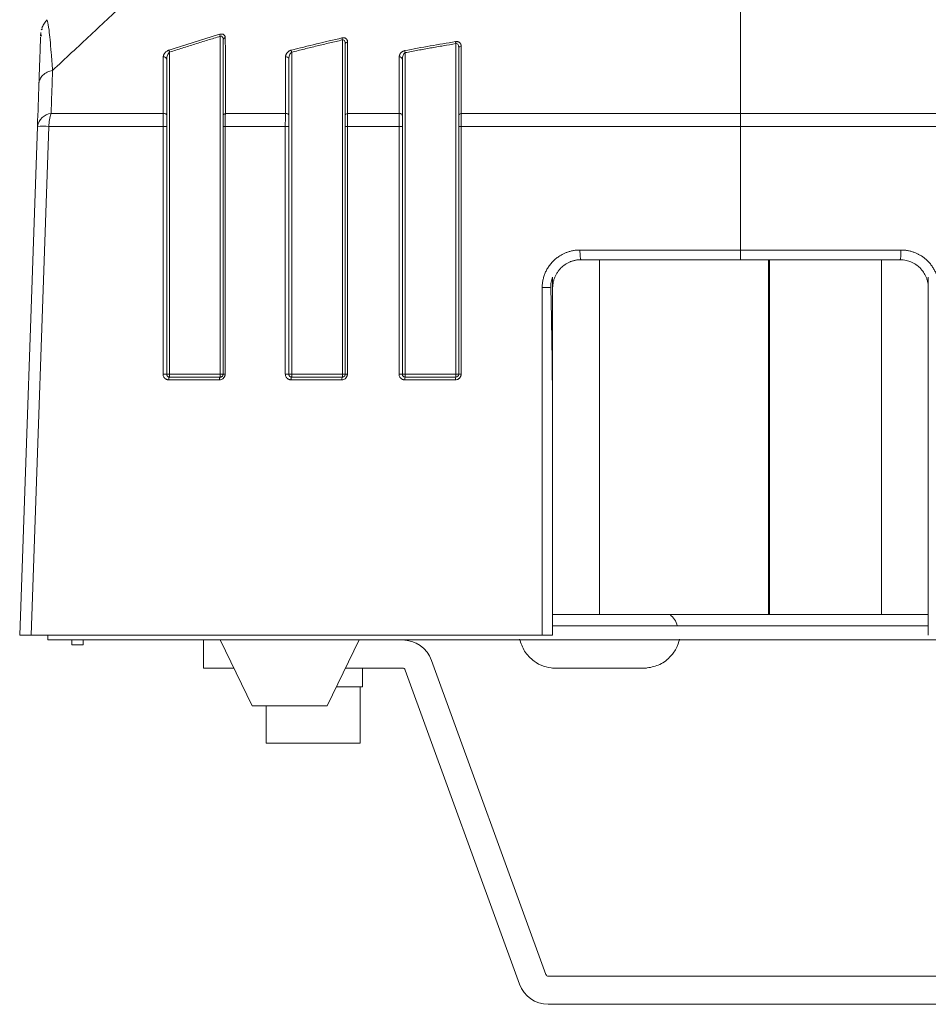
# Model space of a CAD drawing. Units: millimetres. Extents: x 12 to 408, y 5 to 292.
# Drawn here: x 170 to 194, y 169 to 195 of the extents above; entities that cross this region are included whole.
import ezdxf

# ---------------------------------------------------------------- set-up
doc = ezdxf.new("R2010")
doc.units = ezdxf.units.MM

msp = doc.modelspace()

# ---------------------------------------------------------------- linework, layer by layer
at = {"color": 7, "linetype": 'Continuous', "lineweight": 15}
for p, q in [((189.0474, 192.8363), (189.0474, 196.3034)), ((170.5727, 195.3348), (170.5916, 195.3024)), ((170.4634, 195.0888), (170.4284, 195.0661)), ((170.4634, 195.0888), (170.4284, 195.0661)), ((170.4203, 194.9926), (170.4174, 194.9091)), ((170.4229, 194.9493), (170.4399, 194.8965)), ((175.1999, 194.8923), (175.1999, 185.8937)), ((178.4499, 194.7951), (178.4499, 185.8937)), ((181.4724, 194.6965), (181.4724, 185.8937)), ((181.5464, 194.5999), (181.5529, 194.5973)), ((173.8499, 185.8937), (173.8499, 194.4702)), ((177.0999, 185.8937), (177.0999, 194.4678)), ((180.0398, 194.3096), (180.0403, 194.3097)), ((180.1224, 185.8937), (180.1224, 194.4573)), ((173.6828, 192.8363), (170.6969, 192.8363)), ((176.9364, 192.8363), (175.3347, 192.8363)), ((179.9623, 192.8363), (178.5883, 192.8363)), ((189.0474, 192.8363), (181.6141, 192.8363)), ((196.4807, 192.8363), (189.0474, 192.8363)), ((170.3331, 192.4941), (169.8599, 178.9437)), ((170.6372, 192.4941), (170.1609, 178.9437)), ((170.6372, 192.4941), (173.6754, 192.4941)), ((173.6754, 192.4941), (173.6755, 185.8963)), ((173.7749, 192.4915), (173.7749, 185.8937)), ((175.2749, 185.8937), (175.2749, 192.4915)), ((175.3281, 185.8963), (175.328, 192.4941)), ((175.328, 192.4941), (176.9306, 192.4941)), ((176.9306, 192.4941), (176.9307, 185.8963)), ((177.0249, 192.4915), (177.0249, 185.8937)), ((178.5249, 185.8937), (178.5249, 192.4915)), ((178.5833, 185.8963), (178.5832, 192.4941)), ((178.5832, 192.4941), (179.9579, 192.4941)), ((179.9579, 192.4941), (179.958, 185.8963)), ((180.0474, 192.4915), (180.0474, 185.8937)), ((181.5474, 185.8937), (181.5474, 192.4915)), ((181.6106, 192.4941), (189.0474, 192.4941)), ((181.6106, 185.8963), (181.6106, 192.4941)), ((189.0474, 192.4941), (189.0474, 189.2024)), ((196.4843, 192.4941), (189.0474, 192.4941)), ((189.0474, 189.2024), (184.7748, 189.2024)), ((193.3201, 189.2024), (189.0474, 189.2024)), ((189.7974, 188.9437), (189.0474, 188.9437)), ((189.7974, 179.4937), (189.7974, 188.9437)), ((189.8224, 188.9437), (189.8224, 179.4937)), ((184.0474, 188.4833), (184.0474, 183.9251)), ((194.0474, 183.9251), (194.0474, 188.4833)), ((183.7695, 188.2024), (183.7696, 178.9437)), ((189.7974, 186.7562), (189.8224, 186.7562)), ((173.8499, 185.8937), (173.7749, 185.8937)), ((173.8499, 185.8187), (173.8499, 185.8937)), ((175.1999, 185.8937), (173.8499, 185.8937)), ((175.1999, 185.8937), (175.1999, 185.8187)), ((175.2749, 185.8937), (175.1999, 185.8937)), ((177.0999, 185.8937), (177.0249, 185.8937)), ((177.0999, 185.8187), (177.0999, 185.8937)), ((178.4499, 185.8937), (177.0999, 185.8937)), ((178.4499, 185.8937), (178.4499, 185.8187)), ((178.5249, 185.8937), (178.4499, 185.8937)), ((180.1224, 185.8937), (180.0474, 185.8937)), ((180.1224, 185.8187), (180.1224, 185.8937)), ((181.4724, 185.8937), (180.1224, 185.8937)), ((181.5474, 185.8937), (181.4724, 185.8937)), ((181.4724, 185.8937), (181.4724, 185.8187)), ((173.8258, 185.7463), (175.1779, 185.7463)), ((177.0809, 185.7463), (178.4331, 185.7463)), ((180.1082, 185.7463), (181.4604, 185.7463)), ((189.8224, 185.7437), (189.7974, 185.7437)), ((184.0474, 183.9251), (184.0474, 178.9437)), ((194.0474, 178.9437), (194.0474, 183.9251)), ((189.7974, 183.1137), (189.8224, 183.1137)), ((189.8224, 180.2262), (189.7974, 180.2262)), ((189.7974, 179.6937), (189.8224, 179.6937)), ((184.0474, 179.4937), (185.2974, 179.4937)), ((185.2974, 179.4937), (189.7974, 179.4937)), ((189.8224, 179.4937), (189.7974, 179.4937)), ((189.8224, 179.4937), (192.7974, 179.4937)), ((192.7974, 179.4937), (194.0474, 179.4937)), ((194.0474, 179.1937), (184.0474, 179.1937)), ((170.1609, 178.9437), (183.7696, 178.9437)), ((170.6099, 178.8187), (170.6099, 178.9437)), ((170.6099, 178.8187), (207.4849, 178.8187)), ((171.2474, 178.8187), (171.2474, 178.6937)), ((171.5474, 178.6937), (171.5474, 178.8187)), ((174.7524, 178.0687), (174.7524, 178.8187)), ((175.1974, 178.8187), (176.0474, 177.0687)), ((178.0474, 177.0687), (178.8974, 178.8187)), ((171.2474, 178.6937), (171.5474, 178.6937)), ((180.8249, 178.2759), (183.8701, 169.9094)), ((174.7524, 178.0687), (175.5617, 178.0687)), ((178.5331, 178.0687), (180.0497, 178.0687)), ((178.9849, 177.5687), (178.9849, 178.0687)), ((180.1202, 178.0194), (183.1653, 169.6529)), ((184.0474, 178.0687), (185.2974, 178.0687)), ((186.5474, 178.0687), (184.0474, 178.0687)), ((185.2974, 178.0687), (186.5474, 178.0687)), ((178.2903, 177.5687), (178.9849, 177.5687)), ((178.9224, 176.0687), (178.9224, 177.5687)), ((177.0474, 177.0687), (176.0474, 177.0687)), ((176.4224, 177.0687), (176.4224, 176.0687)), ((178.0474, 177.0687), (177.0474, 177.0687)), ((176.4224, 176.0687), (178.9224, 176.0687)), ((183.9288, 169.8683), (196.4072, 169.8683)), ((183.9288, 169.1183), (196.4072, 169.1183))]:
    msp.add_line(p, q, dxfattribs=at)
at = {"color": 8, "linetype": 'Continuous', "lineweight": 15}
for p, q in [((185.2974, 179.4937), (185.2974, 188.9437)), ((192.7974, 188.9437), (192.7974, 179.4937))]:
    msp.add_line(p, q, dxfattribs=at)
at = {"color": 7, "linetype": 'Continuous', "lineweight": 15, "flags": 128}
msp.add_lwpolyline([(175.1779, 185.7463), (175.1785, 185.7606), (175.1798, 185.7742), (175.1819, 185.7867), (175.1846, 185.7977), (175.1879, 185.8066), (175.1917, 185.8133), (175.1957, 185.8173), (175.1999, 185.8187)], dxfattribs=at)
at = {"color": 7, "linetype": 'Continuous', "lineweight": 15}
for centre, radius, start, end in [((175.3368, 194.7908), 0.0624, 92.5718, 172.26262), ((178.5876, 194.6788), 0.0634, 89.86305, 171.41066), ((181.611, 194.5675), 0.0644, 87.51135, 170.68009), ((173.7041, 194.2699), 0.0724, 12.02739, 107.55509), ((176.9551, 194.2748), 0.0714, 12.01254, 105.4917), ((179.9785, 194.272), 0.0704, 11.8705, 103.59381), ((170.7327, 192.4338), 0.4041, 95.0945, 171.41622), ((171.6173, 192.4996), 0.9802, 159.90577, 180.31945), ((170.4851, 189.7816), 2.7168, 86.79197, 93.20803), ((181.5964, 192.0725), 0.4218, 88.07767, 96.67039), ((173.706, 185.1652), 0.7317, 84.59608, 92.38654), ((178.5708, 185.5227), 0.3739, 88.08214, 97.05021), ((179.9833, 185.2307), 0.6661, 84.47304, 92.17352), ((178.5255, 185.763), 0.0939, 143.59736, 190.21804), ((180.2135, 185.7633), 0.1067, 148.69035, 189.14665), ((181.5809, 185.7635), 0.1217, 153.0194, 188.10449), ((180.0497, 177.9937), 0.825, 20, 90), ((180.0497, 177.9937), 0.075, 20, 90), ((183.9288, 169.9308), 0.0625, 200, 270), ((183.9288, 169.9308), 0.8125, 200, 270)]:
    msp.add_arc(centre, radius, start, end, dxfattribs=at)
for points, knots in [([(173.2287, 196.3034), (173.0656, 196.1521), (172.7381, 195.8481), (172.244, 195.3889), (171.745, 194.9249), (171.2411, 194.4559), (170.9033, 194.1411), (170.7336, 193.983)], [0, 0, 0, 0, 0.19645618, 0.39468487, 0.59468555, 0.79645752, 1, 1, 1, 1]), ([(170.5838, 195.3133), (170.5832, 195.3128), (170.549, 195.2887), (170.4975, 195.2207), (170.464, 195.1468), (170.4473, 195.11)], [0, 0, 0, 0, 0.0098398, 0.507417, 1, 1, 1, 1]), ([(170.4164, 194.8808), (170.4164, 194.8808), (170.4157, 194.8624), (170.412, 194.7528), (170.4046, 194.5426), (170.392, 194.1807), (170.3794, 193.8209), (170.3731, 193.6408)], [0, 0, 0, 0, 0.0004276, 0.1627646, 0.3324233, 0.6656677, 1, 1, 1, 1]), ([(175.1999, 194.8923), (175.0878, 194.8585), (174.863, 194.7908), (174.526, 194.6863), (174.188, 194.5797), (173.9628, 194.5068), (173.8499, 194.4702)], [0, 0, 0, 0, 0.24839642, 0.49785603, 0.74838765, 1, 1, 1, 1]), ([(175.1837, 194.9463), (175.1896, 194.9478), (175.2009, 194.9509), (175.2178, 194.9532), (175.2354, 194.9537), (175.2539, 194.9519), (175.2846, 194.9434), (175.3102, 194.9242), (175.3257, 194.8978), (175.3326, 194.8758), (175.3335, 194.8604), (175.334, 194.8527)], [0, 0, 0, 0, 0.0677159, 0.1321076, 0.1933839, 0.2741502, 0.3588377, 0.609429, 0.7412069, 0.871222, 1, 1, 1, 1]), ([(175.1999, 194.8923), (175.1965, 194.9036), (175.1933, 194.9144), (175.1878, 194.9326), (175.1857, 194.9397), (175.1837, 194.9463)], [0, 0, 0, 0, 0.5, 0.5, 1, 1, 1, 1]), ([(175.2749, 192.7824), (175.2749, 193.1228), (175.2749, 193.7957), (175.2749, 194.4673), (175.2749, 194.7992)], [0, 0, 0, 0, 0.5059603, 1, 1, 1, 1]), ([(178.4499, 194.7951), (178.3377, 194.7692), (178.1129, 194.7173), (177.7757, 194.6366), (177.4379, 194.5537), (177.2127, 194.4965), (177.0999, 194.4678)], [0, 0, 0, 0, 0.2487141, 0.4982786, 0.7487038, 1, 1, 1, 1]), ([(178.4376, 194.849), (178.4425, 194.85), (178.4526, 194.8519), (178.4677, 194.8532), (178.4841, 194.8531), (178.5022, 194.8505), (178.5226, 194.8444), (178.5455, 194.8324), (178.565, 194.8138), (178.5786, 194.7906), (178.5863, 194.7668), (178.5873, 194.7503), (178.5878, 194.7421)], [0, 0, 0, 0, 0.0563074, 0.1132014, 0.1702205, 0.2437488, 0.329652, 0.4367776, 0.5929153, 0.7298414, 0.8653444, 1, 1, 1, 1]), ([(178.4499, 194.7951), (178.4473, 194.8063), (178.4449, 194.8171), (178.4407, 194.8354), (178.439, 194.8426), (178.4376, 194.849)], [0, 0, 0, 0, 0.5, 0.5, 1, 1, 1, 1]), ([(178.5249, 192.7824), (178.5249, 193.1037), (178.5249, 193.7393), (178.5249, 194.3743), (178.5249, 194.6883)], [0, 0, 0, 0, 0.5055205, 1, 1, 1, 1]), ([(181.4724, 194.6965), (181.3601, 194.678), (181.1352, 194.6408), (180.798, 194.5821), (180.4602, 194.5212), (180.2351, 194.4786), (180.1224, 194.4573)], [0, 0, 0, 0, 0.2490393, 0.4987113, 0.7490278, 1, 1, 1, 1]), ([(181.4636, 194.7505), (181.4686, 194.7511), (181.4787, 194.7525), (181.4941, 194.7528), (181.5096, 194.7515), (181.5246, 194.7484), (181.5427, 194.7425), (181.5657, 194.7308), (181.589, 194.7093), (181.6049, 194.6821), (181.6126, 194.6555), (181.6135, 194.639), (181.6138, 194.6317)], [0, 0, 0, 0, 0.0550381, 0.1118527, 0.170021, 0.2296609, 0.2909834, 0.401043, 0.5611521, 0.7379119, 0.8838074, 1, 1, 1, 1]), ([(181.4724, 194.6965), (181.4706, 194.7077), (181.4688, 194.7185), (181.4658, 194.7368), (181.4646, 194.7441), (181.4636, 194.7505)], [0, 0, 0, 0, 0.5, 0.5, 1, 1, 1, 1]), ([(181.5474, 194.5779), (181.5474, 194.6082), (181.5426, 194.6385), (181.5245, 194.6749), (181.5165, 194.6855), (181.4963, 194.6985), (181.4841, 194.7003), (181.4724, 194.6965)], [0, 0, 0, 0, 0.5, 0.5, 0.75, 0.75, 1, 1, 1, 1]), ([(181.5474, 192.7824), (181.5474, 193.0848), (181.5474, 193.6834), (181.5474, 194.2818), (181.5474, 194.5779)], [0, 0, 0, 0, 0.5051285, 1, 1, 1, 1]), ([(173.6822, 194.3389), (173.6825, 194.345), (173.683, 194.3567), (173.6866, 194.3742), (173.6917, 194.3905), (173.6981, 194.4056), (173.7054, 194.4195), (173.7165, 194.4375), (173.7356, 194.4621), (173.7631, 194.4877), (173.792, 194.5067), (173.8138, 194.5177), (173.8271, 194.5224), (173.8326, 194.5243)], [0, 0, 0, 0, 0.0890461, 0.172351, 0.2500305, 0.322163, 0.3887999, 0.4499679, 0.5849097, 0.7553685, 0.8606532, 0.942473, 1, 1, 1, 1]), ([(173.7663, 194.3099), (173.7683, 194.3101), (173.7723, 194.3105), (173.7749, 194.3101), (173.7763, 194.3098)], [0, 0, 0, 0, 0.4912027, 1, 1, 1, 1]), ([(173.8499, 194.4702), (173.8374, 194.4621), (173.8262, 194.4492), (173.8074, 194.4202), (173.7998, 194.404), (173.7814, 194.354), (173.7749, 194.3185), (173.7749, 194.2849)], [0, 0, 0, 0, 0.25, 0.25, 0.5, 0.5, 1, 1, 1, 1]), ([(173.7749, 194.2849), (173.7749, 194.037), (173.7749, 193.5365), (173.7749, 193.0353), (173.7749, 192.7824)], [0, 0, 0, 0, 0.4955366, 1, 1, 1, 1]), ([(173.8323, 194.5242), (173.8344, 194.5177), (173.8372, 194.5093), (173.8433, 194.4905), (173.8467, 194.4801), (173.8499, 194.4702)], [0, 0, 0, 0, 0.5, 0.5, 1, 1, 1, 1]), ([(176.936, 194.3438), (176.9362, 194.3493), (176.9366, 194.3601), (176.9396, 194.3762), (176.944, 194.3916), (176.9498, 194.4063), (176.9567, 194.4202), (176.9645, 194.4332), (176.9769, 194.4508), (176.9962, 194.4725), (177.0223, 194.4932), (177.0471, 194.5074), (177.0669, 194.5163), (177.08, 194.52), (177.0861, 194.5218)], [0, 0, 0, 0, 0.0810369, 0.1586846, 0.2330193, 0.3041015, 0.3719795, 0.4366896, 0.4982598, 0.6383142, 0.7785049, 0.862723, 0.9366633, 1, 1, 1, 1]), ([(177.0168, 194.3145), (177.0187, 194.3148), (177.0224, 194.3154), (177.025, 194.3151), (177.0262, 194.3149)], [0, 0, 0, 0, 0.4923818, 1, 1, 1, 1]), ([(177.0999, 194.4678), (177.0873, 194.4614), (177.0758, 194.4496), (177.0569, 194.4223), (177.0493, 194.4067), (177.031, 194.3581), (177.0249, 194.3231), (177.0249, 194.2897)], [0, 0, 0, 0, 0.25, 0.25, 0.5, 0.5, 1, 1, 1, 1]), ([(177.0249, 194.2897), (177.0249, 194.0408), (177.0249, 193.5386), (177.0249, 193.0359), (177.0249, 192.7824)], [0, 0, 0, 0, 0.4956162, 1, 1, 1, 1]), ([(177.0861, 194.5218), (177.0878, 194.5152), (177.0899, 194.5068), (177.0948, 194.488), (177.0974, 194.4777), (177.0999, 194.4678)], [0, 0, 0, 0, 0.5, 0.5, 1, 1, 1, 1]), ([(179.962, 194.3405), (179.9622, 194.3466), (179.9627, 194.3585), (179.9662, 194.3761), (179.9715, 194.3928), (179.9783, 194.4086), (179.9865, 194.4234), (179.9958, 194.4371), (180.0122, 194.4574), (180.0326, 194.4761), (180.061, 194.4935), (180.0841, 194.5046), (180.1035, 194.5092), (180.1121, 194.5113)], [0, 0, 0, 0, 0.089813, 0.1756261, 0.2575348, 0.335615, 0.4099213, 0.4804996, 0.5473742, 0.7329942, 0.7978883, 0.9105019, 1, 1, 1, 1]), ([(180.0411, 194.3099), (180.0424, 194.3103), (180.0454, 194.3111), (180.0474, 194.311), (180.0486, 194.311)], [0, 0, 0, 0, 0.4147827, 1, 1, 1, 1]), ([(180.1224, 194.4573), (180.1097, 194.4525), (180.0981, 194.4418), (180.079, 194.4162), (180.0714, 194.4012), (180.0533, 194.3541), (180.0474, 194.3197), (180.0474, 194.2865)], [0, 0, 0, 0, 0.25, 0.25, 0.5, 0.5, 1, 1, 1, 1]), ([(180.0474, 194.2865), (180.0474, 194.0381), (180.0474, 193.5368), (180.0474, 193.0353), (180.0474, 192.7824)], [0, 0, 0, 0, 0.4956906, 1, 1, 1, 1]), ([(180.1121, 194.5113), (180.1134, 194.5046), (180.115, 194.4961), (180.1186, 194.4774), (180.1205, 194.4671), (180.1224, 194.4573)], [0, 0, 0, 0, 0.5, 0.5, 1, 1, 1, 1]), ([(170.3731, 193.6408), (170.3744, 193.6773), (170.3832, 193.7155), (170.4179, 193.7895), (170.4439, 193.8253), (170.5103, 193.8884), (170.5507, 193.9157), (170.6388, 193.9582), (170.6864, 193.9735), (170.7336, 193.983)], [0, 0, 0, 0, 0.25, 0.25, 0.5, 0.5, 0.75, 0.75, 1, 1, 1, 1]), ([(170.7336, 193.983), (170.7275, 193.7933), (170.7153, 193.4114), (170.703, 193.0289), (170.6968, 192.8363)], [0, 0, 0, 0, 0.49670189, 1, 1, 1, 1]), ([(173.6754, 192.4942), (173.6754, 192.5062), (173.6755, 192.5304), (173.6758, 192.5666), (173.6762, 192.6029), (173.6767, 192.639), (173.6774, 192.6747), (173.6782, 192.7096), (173.6791, 192.7436), (173.6802, 192.7763), (173.6815, 192.8076), (173.6824, 192.8267), (173.6828, 192.8363)], [0, 0, 0, 0, 0.0930642, 0.1876655, 0.2838103, 0.3815037, 0.4807306, 0.5814752, 0.6837671, 0.7876259, 0.893044, 1, 1, 1, 1]), ([(173.7749, 192.7824), (173.7749, 192.7917), (173.7716, 192.8008), (173.7607, 192.8159), (173.7534, 192.8219), (173.7382, 192.8305), (173.7292, 192.834), (173.7075, 192.8381), (173.695, 192.8384), (173.6828, 192.8363)], [0, 0, 0, 0, 0.25, 0.25, 0.5, 0.5, 0.75, 0.75, 1, 1, 1, 1]), ([(173.7749, 192.7824), (173.7749, 192.7747), (173.7749, 192.7594), (173.7749, 192.7343), (173.7749, 192.7079), (173.7749, 192.68), (173.7749, 192.6442), (173.7749, 192.5998), (173.7749, 192.5463), (173.7749, 192.5098), (173.7749, 192.4915)], [0, 0, 0, 0, 0.1014149, 0.2015685, 0.3010628, 0.4005117, 0.5005302, 0.6681049, 0.8335553, 1, 1, 1, 1]), ([(175.2749, 192.7824), (175.2749, 192.794), (175.2805, 192.807), (175.303, 192.8273), (175.3192, 192.834), (175.3347, 192.8363)], [0, 0, 0, 0, 0.5, 0.5, 1, 1, 1, 1]), ([(175.2749, 192.4915), (175.2749, 192.5463), (175.2749, 192.6007), (175.2749, 192.7), (175.2749, 192.7451), (175.2749, 192.7824)], [0, 0, 0, 0, 0.5, 0.5, 1, 1, 1, 1]), ([(175.3347, 192.8363), (175.3343, 192.8277), (175.3336, 192.8105), (175.3326, 192.7825), (175.3317, 192.7533), (175.3308, 192.723), (175.3301, 192.6917), (175.3295, 192.6596), (175.329, 192.6269), (175.3286, 192.5939), (175.3283, 192.5606), (175.3281, 192.5274), (175.3281, 192.5052), (175.328, 192.4941)], [0, 0, 0, 0, 0.09598221, 0.19094977, 0.28489177, 0.37780315, 0.4696909, 0.56057748, 0.65047032, 0.73935884, 0.82723887, 0.91411878, 1, 1, 1, 1]), ([(176.9306, 192.4941), (176.9306, 192.5062), (176.9307, 192.5305), (176.9309, 192.5669), (176.9312, 192.6033), (176.9316, 192.6394), (176.9322, 192.6751), (176.9328, 192.71), (176.9335, 192.7439), (176.9344, 192.7765), (176.9354, 192.8077), (176.9361, 192.8267), (176.9364, 192.8363)], [0, 0, 0, 0, 0.0939537, 0.1892391, 0.2858607, 0.383826, 0.4831298, 0.5837684, 0.6857657, 0.7891375, 0.8938847, 1, 1, 1, 1]), ([(177.0249, 192.7824), (177.0249, 192.7913), (177.0218, 192.8), (177.0116, 192.8146), (177.0046, 192.8205), (176.9901, 192.8292), (176.9815, 192.8328), (176.9605, 192.8372), (176.9484, 192.8379), (176.9364, 192.8363)], [0, 0, 0, 0, 0.25, 0.25, 0.5, 0.5, 0.75, 0.75, 1, 1, 1, 1]), ([(177.0249, 192.7824), (177.0249, 192.7747), (177.0249, 192.7593), (177.0249, 192.7341), (177.0249, 192.7076), (177.0249, 192.6797), (177.0249, 192.6438), (177.0249, 192.5994), (177.0249, 192.5461), (177.0249, 192.5097), (177.0249, 192.4915)], [0, 0, 0, 0, 0.10105049, 0.20100798, 0.30047284, 0.40005431, 0.50035953, 0.66773316, 0.83328592, 1, 1, 1, 1]), ([(178.5249, 192.7824), (178.5249, 192.7942), (178.5309, 192.8077), (178.5549, 192.8281), (178.5722, 192.8345), (178.5883, 192.8363)], [0, 0, 0, 0, 0.5, 0.5, 1, 1, 1, 1]), ([(178.5249, 192.7824), (178.5249, 192.7449), (178.5249, 192.6997), (178.5249, 192.6003), (178.5249, 192.5461), (178.5249, 192.4915)], [0, 0, 0, 0, 0.5, 0.5, 1, 1, 1, 1]), ([(178.5883, 192.8363), (178.588, 192.8277), (178.5874, 192.8105), (178.5867, 192.7826), (178.586, 192.7535), (178.5854, 192.7232), (178.5848, 192.6919), (178.5844, 192.6598), (178.584, 192.6271), (178.5837, 192.5941), (178.5834, 192.5608), (178.5833, 192.5275), (178.5832, 192.5052), (178.5832, 192.4941)], [0, 0, 0, 0, 0.0954272, 0.189957, 0.2835858, 0.3763138, 0.4681395, 0.5590604, 0.6490742, 0.7381776, 0.8263685, 0.913645, 1, 1, 1, 1]), ([(179.9579, 192.4941), (179.9579, 192.5062), (179.958, 192.5306), (179.9581, 192.5671), (179.9584, 192.6035), (179.9587, 192.6396), (179.9591, 192.6753), (179.9596, 192.7102), (179.9601, 192.744), (179.9608, 192.7766), (179.9615, 192.8077), (179.962, 192.8268), (179.9623, 192.8363)], [0, 0, 0, 0, 0.0944489, 0.1901406, 0.2870682, 0.3852303, 0.4846246, 0.5852484, 0.6870992, 0.790175, 0.8944765, 1, 1, 1, 1]), ([(180.0474, 192.7824), (180.0474, 192.791), (180.0445, 192.7994), (180.0349, 192.8135), (180.0283, 192.8193), (180.0144, 192.828), (180.006, 192.8317), (179.9857, 192.8365), (179.974, 192.8375), (179.9623, 192.8363)], [0, 0, 0, 0, 0.25, 0.25, 0.5, 0.5, 0.75, 0.75, 1, 1, 1, 1]), ([(180.0474, 192.7824), (180.0474, 192.7746), (180.0474, 192.7592), (180.0474, 192.734), (180.0474, 192.7074), (180.0474, 192.6794), (180.0474, 192.6435), (180.0474, 192.5992), (180.0474, 192.546), (180.0474, 192.5097), (180.0474, 192.4915)], [0, 0, 0, 0, 0.1008579, 0.2007129, 0.3001619, 0.399809, 0.5002547, 0.6674038, 0.8330242, 1, 1, 1, 1]), ([(181.5474, 192.7824), (181.5474, 192.7944), (181.5538, 192.8083), (181.5793, 192.8289), (181.5976, 192.835), (181.6141, 192.8363)], [0, 0, 0, 0, 0.5, 0.5, 1, 1, 1, 1]), ([(181.5474, 192.7824), (181.5474, 192.7447), (181.5474, 192.6994), (181.5474, 192.6001), (181.5474, 192.546), (181.5474, 192.4915)], [0, 0, 0, 0, 0.5, 0.5, 1, 1, 1, 1]), ([(181.6141, 192.8363), (181.6139, 192.8277), (181.6135, 192.8105), (181.613, 192.7826), (181.6125, 192.7535), (181.6121, 192.7232), (181.6117, 192.6919), (181.6114, 192.6599), (181.6111, 192.6272), (181.6109, 192.5942), (181.6107, 192.5609), (181.6106, 192.5275), (181.6106, 192.5052), (181.6106, 192.4941)], [0, 0, 0, 0, 0.0951655, 0.1894826, 0.2829484, 0.375564, 0.4673289, 0.5582423, 0.6483033, 0.7375104, 0.8258632, 0.9133615, 1, 1, 1, 1]), ([(189.0474, 192.8363), (189.0474, 192.8139), (189.0474, 192.7896), (189.0474, 192.7375), (189.0474, 192.7094), (189.0474, 192.6215), (189.0474, 192.5586), (189.0474, 192.4941)], [0, 0, 0, 0, 0.25, 0.25, 0.5, 0.5, 1, 1, 1, 1]), ([(189.0474, 192.8363), (189.0474, 192.8139), (189.0474, 192.7896), (189.0474, 192.7375), (189.0474, 192.7094), (189.0474, 192.6215), (189.0474, 192.5586), (189.0474, 192.4941)], [0, 0, 0, 0, 0.25, 0.25, 0.5, 0.5, 1, 1, 1, 1]), ([(173.6754, 192.4941), (173.688, 192.4943), (173.7014, 192.4943), (173.7251, 192.4941), (173.7354, 192.494), (173.7515, 192.4935), (173.7594, 192.4932), (173.7712, 192.4925), (173.7749, 192.492), (173.7749, 192.4915)], [0, 0, 0, 0, 0.25, 0.25, 0.5, 0.5, 0.75, 0.75, 1, 1, 1, 1]), ([(175.2749, 192.4915), (175.2749, 192.492), (175.2797, 192.4926), (175.2992, 192.4936), (175.3136, 192.4939), (175.328, 192.4941)], [0, 0, 0, 0, 0.5, 0.5, 1, 1, 1, 1]), ([(176.9306, 192.4941), (176.9429, 192.4942), (176.9558, 192.4942), (176.9783, 192.494), (176.988, 192.4938), (177.0032, 192.4934), (177.0106, 192.4931), (177.0215, 192.4924), (177.0249, 192.4919), (177.0249, 192.4915)], [0, 0, 0, 0, 0.25, 0.25, 0.5, 0.5, 0.75, 0.75, 1, 1, 1, 1]), ([(178.5249, 192.4915), (178.5249, 192.492), (178.5302, 192.4927), (178.5519, 192.4936), (178.5678, 192.494), (178.5832, 192.4941)], [0, 0, 0, 0, 0.5, 0.5, 1, 1, 1, 1]), ([(179.9579, 192.4941), (179.9699, 192.4942), (179.9822, 192.4942), (180.0037, 192.4939), (180.0128, 192.4938), (180.0272, 192.4933), (180.0341, 192.4931), (180.0443, 192.4923), (180.0474, 192.4919), (180.0474, 192.4915)], [0, 0, 0, 0, 0.25, 0.25, 0.5, 0.5, 0.75, 0.75, 1, 1, 1, 1]), ([(183.7695, 188.2024), (183.7697, 188.2186), (183.7701, 188.2512), (183.7739, 188.3002), (183.7799, 188.3495), (183.7886, 188.3989), (183.7999, 188.4482), (183.8138, 188.4975), (183.8304, 188.5464), (183.8497, 188.5949), (183.8717, 188.6427), (183.8965, 188.6898), (183.924, 188.736), (183.9542, 188.781), (183.9871, 188.8247), (184.0228, 188.8669), (184.0574, 188.9036), (184.0917, 188.9365), (184.1267, 188.9674), (184.1681, 189.0004), (184.2166, 189.0347), (184.2725, 189.0694), (184.3362, 189.1031), (184.408, 189.1345), (184.4882, 189.1622), (184.5767, 189.1842), (184.6731, 189.1994), (184.7402, 189.2014), (184.7748, 189.2024)], [0, 0, 0, 0, 0.0308254, 0.0619768, 0.093445, 0.1252274, 0.1573266, 0.1897456, 0.2224868, 0.2555535, 0.288949, 0.3226735, 0.3567261, 0.3911057, 0.4258121, 0.4608463, 0.4962085, 0.5217882, 0.5514088, 0.5850703, 0.6227746, 0.6645242, 0.7103178, 0.7601529, 0.8140302, 0.8719566, 0.9339406, 1, 1, 1, 1]), ([(184.7748, 189.2024), (184.7747, 189.1725), (184.7751, 189.1399), (184.7772, 189.0763), (184.7789, 189.0455), (184.7833, 188.9946), (184.7861, 188.9747), (184.7917, 188.9493), (184.7947, 188.9437), (184.7974, 188.9437)], [0, 0, 0, 0, 0.25, 0.25, 0.5, 0.5, 0.75, 0.75, 1, 1, 1, 1]), ([(189.0474, 188.9437), (189.0474, 188.9437), (189.0474, 188.9505), (189.0474, 188.9767), (189.0474, 188.996), (189.0474, 189.0439), (189.0474, 189.0729), (189.0474, 189.135), (189.0474, 189.1687), (189.0474, 189.2024)], [0, 0, 0, 0, 0.25, 0.25, 0.5, 0.5, 0.75, 0.75, 1, 1, 1, 1]), ([(189.0474, 189.2024), (189.0474, 189.1687), (189.0474, 189.1353), (189.0474, 189.0729), (189.0474, 189.0441), (189.0474, 188.9961), (189.0474, 188.9767), (189.0474, 188.9506), (189.0474, 188.9437), (189.0474, 188.9437)], [0, 0, 0, 0, 0.25, 0.25, 0.5, 0.5, 0.75, 0.75, 1, 1, 1, 1]), ([(193.3201, 189.2024), (193.3201, 189.172), (193.3197, 189.1389), (193.3176, 189.0748), (193.3158, 189.044), (193.3113, 188.9935), (193.3086, 188.9739), (193.303, 188.9491), (193.3001, 188.9437), (193.2974, 188.9437)], [0, 0, 0, 0, 0.25, 0.25, 0.5, 0.5, 0.75, 0.75, 1, 1, 1, 1]), ([(193.3201, 189.2024), (193.3374, 189.2022), (193.3716, 189.2017), (193.422, 189.1977), (193.4706, 189.1915), (193.5173, 189.1833), (193.5621, 189.1733), (193.605, 189.1616), (193.6459, 189.1486), (193.6847, 189.1345), (193.7216, 189.1193), (193.7564, 189.1034), (193.7893, 189.0868), (193.8203, 189.0699), (193.8493, 189.0526), (193.8765, 189.0353), (193.9019, 189.018), (193.9255, 189.0008), (193.9474, 188.9839), (193.9676, 188.9674), (193.9863, 188.9513), (194.0035, 188.9359), (194.0192, 188.9211), (194.0536, 188.8873), (194.1037, 188.8316), (194.1636, 188.7494), (194.2142, 188.663), (194.2554, 188.5733), (194.287, 188.4815), (194.3092, 188.3885), (194.3229, 188.2954), (194.3245, 188.2333), (194.3254, 188.2024)], [0, 0, 0, 0, 0.0331331, 0.0652855, 0.0964579, 0.126654, 0.1558759, 0.1841251, 0.2114024, 0.2377089, 0.2630456, 0.2874127, 0.3108103, 0.333238, 0.3546954, 0.3751823, 0.3946986, 0.4132443, 0.4308202, 0.4474265, 0.4630635, 0.4777313, 0.4914299, 0.5041592, 0.5695361, 0.6339367, 0.6973633, 0.7598103, 0.8212825, 0.8817979, 0.9413728, 1, 1, 1, 1]), ([(184.7973, 188.9437), (184.783, 188.9435), (184.7549, 188.943), (184.7137, 188.9394), (184.6747, 188.9339), (184.6377, 188.9268), (184.603, 188.9183), (184.5704, 188.9088), (184.54, 188.8984), (184.473, 188.8723), (184.3772, 188.8208), (184.2787, 188.7395), (184.2089, 188.6614), (184.1592, 188.5908), (184.1184, 188.5159), (184.0865, 188.4376), (184.064, 188.3572), (184.05, 188.2756), (184.0483, 188.2209), (184.0474, 188.1937)], [0, 0, 0, 0, 0.0367567, 0.071948, 0.105574, 0.1376347, 0.1681302, 0.1970606, 0.2244259, 0.2502263, 0.3806434, 0.4999636, 0.5737702, 0.6467552, 0.7189366, 0.7903325, 0.8609619, 0.9308443, 1, 1, 1, 1]), ([(189.0474, 188.9437), (188.9291, 188.9437), (188.6926, 188.9437), (188.3379, 188.9437), (187.9833, 188.9437), (187.6288, 188.9437), (187.2744, 188.9437), (186.9202, 188.9437), (186.5661, 188.9437), (186.2121, 188.9437), (185.8582, 188.9437), (185.5045, 188.9437), (185.1508, 188.9437), (184.9152, 188.9437), (184.7974, 188.9437)], [0, 0, 0, 0, 0.0833771, 0.1667303, 0.2500644, 0.3333842, 0.4166945, 0.5, 0.5833055, 0.6666158, 0.7499356, 0.8332697, 0.9166229, 1, 1, 1, 1]), ([(193.2974, 188.9437), (193.1796, 188.9437), (192.944, 188.9437), (192.5903, 188.9437), (192.2366, 188.9437), (191.8827, 188.9437), (191.5287, 188.9437), (191.1746, 188.9437), (190.8204, 188.9437), (190.466, 188.9437), (190.1115, 188.9437), (189.7569, 188.9437), (189.4022, 188.9437), (189.1657, 188.9437), (189.0474, 188.9437)], [0, 0, 0, 0, 0.0833771, 0.1667303, 0.2500644, 0.3333842, 0.4166945, 0.5, 0.5833055, 0.6666158, 0.7499356, 0.8332697, 0.9166229, 1, 1, 1, 1]), ([(194.0474, 188.1937), (194.0472, 188.2078), (194.0467, 188.2359), (194.043, 188.278), (194.0371, 188.3198), (194.0289, 188.3612), (194.0183, 188.402), (194.0055, 188.4422), (193.9782, 188.5135), (193.925, 188.6132), (193.8324, 188.7261), (193.7176, 188.8208), (193.6123, 188.8774), (193.5229, 188.91), (193.4555, 188.928), (193.3794, 188.9411), (193.3256, 188.9428), (193.2975, 188.9437)], [0, 0, 0, 0, 0.0357879, 0.0715588, 0.1073153, 0.1430601, 0.178796, 0.2145254, 0.2502511, 0.3726357, 0.4999874, 0.6193261, 0.7497872, 0.8029487, 0.8623716, 0.9280556, 1, 1, 1, 1]), ([(184.0474, 188.4833), (184.0295, 188.4379), (184.0164, 188.3914), (183.9997, 188.2965), (183.9961, 188.2478), (183.9974, 188.1989)], [0, 0, 0, 0, 0.5, 0.5, 1, 1, 1, 1]), ([(183.7695, 188.2024), (183.8072, 188.2026), (183.8502, 188.2024), (183.9322, 188.2013), (183.9703, 188.2002), (183.9974, 188.199)], [0, 0, 0, 0, 0.5, 0.5, 1, 1, 1, 1]), ([(183.9973, 188.1989), (184.0161, 187.4868), (184.028, 186.7745), (184.0437, 185.3499), (184.0474, 184.6375), (184.0474, 183.9251)], [0, 0, 0, 0, 0.5, 0.5, 1, 1, 1, 1]), ([(173.8258, 185.7463), (173.819, 185.7466), (173.8059, 185.7471), (173.7873, 185.751), (173.7704, 185.7567), (173.7553, 185.7637), (173.7421, 185.7716), (173.7306, 185.7801), (173.7209, 185.7888), (173.7127, 185.7973), (173.7009, 185.8118), (173.688, 185.8338), (173.6774, 185.8648), (173.6762, 185.886), (173.6755, 185.8963)], [0, 0, 0, 0, 0.087948, 0.1704645, 0.2475636, 0.3192863, 0.3856418, 0.4466468, 0.5022882, 0.5525584, 0.5974359, 0.7385397, 0.8727797, 1, 1, 1, 1]), ([(173.7749, 185.8937), (173.7751, 185.8896), (173.7755, 185.8813), (173.7786, 185.8695), (173.7834, 185.8583), (173.7907, 185.8469), (173.8009, 185.8362), (173.8122, 185.8285), (173.8224, 185.8237), (173.8314, 185.8208), (173.8402, 185.8191), (173.8467, 185.8188), (173.8499, 185.8187)], [0, 0, 0, 0, 0.092771, 0.1867456, 0.2823938, 0.3799363, 0.5168147, 0.6566773, 0.7378986, 0.8195867, 0.9093335, 1, 1, 1, 1]), ([(175.3281, 185.8963), (175.3279, 185.89), (175.3275, 185.8773), (175.3237, 185.8581), (175.3174, 185.8391), (175.3083, 185.8207), (175.2965, 185.8034), (175.2822, 185.7876), (175.2606, 185.7698), (175.2262, 185.751), (175.1953, 185.748), (175.1779, 185.7463)], [0, 0, 0, 0, 0.0785521, 0.1595241, 0.2428329, 0.3284722, 0.4163192, 0.5063627, 0.5985384, 0.7737167, 1, 1, 1, 1]), ([(175.1999, 185.8187), (175.2016, 185.8187), (175.2051, 185.8188), (175.2114, 185.8195), (175.2254, 185.8223), (175.2388, 185.8288), (175.2541, 185.8409), (175.2652, 185.8547), (175.2735, 185.8747), (175.2745, 185.8876), (175.2749, 185.8937)], [0, 0, 0, 0, 0.0481223, 0.0966786, 0.1963302, 0.4228503, 0.49396, 0.6968308, 0.8550567, 1, 1, 1, 1]), ([(175.3281, 185.8963), (175.32, 185.8962), (175.3127, 185.8961), (175.3002, 185.8958), (175.2952, 185.8956), (175.2816, 185.895), (175.2749, 185.8944), (175.2749, 185.8937)], [0, 0, 0, 0, 0.25, 0.25, 0.5, 0.5, 1, 1, 1, 1]), ([(176.9307, 185.8963), (176.943, 185.8964), (176.9558, 185.8964), (176.9784, 185.8963), (176.988, 185.8961), (177.0032, 185.8956), (177.0106, 185.8954), (177.0215, 185.8946), (177.0249, 185.8942), (177.0249, 185.8937)], [0, 0, 0, 0, 0.25, 0.25, 0.5, 0.5, 0.75, 0.75, 1, 1, 1, 1]), ([(177.0809, 185.7463), (177.0745, 185.7466), (177.0621, 185.747), (177.0443, 185.7506), (177.0282, 185.7557), (177.0139, 185.762), (177.0012, 185.7691), (176.9902, 185.7767), (176.9807, 185.7845), (176.9727, 185.7922), (176.9661, 185.7995), (176.9553, 185.813), (176.9429, 185.8344), (176.9326, 185.8651), (176.9313, 185.8861), (176.9307, 185.8963)], [0, 0, 0, 0, 0.0827334, 0.1603428, 0.2328203, 0.3002047, 0.3624965, 0.4197152, 0.4718608, 0.5189248, 0.5609041, 0.5977844, 0.7380553, 0.8721539, 1, 1, 1, 1]), ([(177.0249, 185.8937), (177.0251, 185.8895), (177.0255, 185.8816), (177.0282, 185.8712), (177.0313, 185.863), (177.0345, 185.8569), (177.037, 185.8527), (177.0388, 185.8503), (177.0428, 185.8448), (177.0505, 185.8365), (177.0619, 185.8287), (177.0721, 185.8238), (177.0812, 185.8209), (177.0902, 185.8191), (177.0966, 185.8188), (177.0999, 185.8187)], [0, 0, 0, 0, 0.1001821, 0.1858878, 0.2569116, 0.3129132, 0.3535651, 0.378611, 0.3878929, 0.5249744, 0.6641, 0.7445456, 0.8252781, 0.9119968, 1, 1, 1, 1]), ([(178.5833, 185.8963), (178.5831, 185.89), (178.5826, 185.8771), (178.5787, 185.8579), (178.5724, 185.839), (178.5634, 185.8208), (178.5519, 185.8037), (178.5378, 185.7881), (178.5162, 185.7701), (178.4818, 185.7511), (178.4504, 185.748), (178.4331, 185.7463)], [0, 0, 0, 0, 0.08024979, 0.16225317, 0.24593974, 0.3312973, 0.41828268, 0.50684573, 0.5969839, 0.77662397, 1, 1, 1, 1]), ([(178.4499, 185.8187), (178.4533, 185.8188), (178.4602, 185.8191), (178.4755, 185.8224), (178.4928, 185.8307), (178.5096, 185.8467), (178.5221, 185.8675), (178.5239, 185.8846), (178.5249, 185.8937)], [0, 0, 0, 0, 0.0923782, 0.1913341, 0.4160982, 0.5842158, 0.7786493, 1, 1, 1, 1]), ([(180.1082, 185.7463), (180.1019, 185.7466), (180.0898, 185.747), (180.0724, 185.7504), (180.0567, 185.7552), (180.0427, 185.7612), (180.0305, 185.7679), (180.0199, 185.775), (180.0108, 185.7821), (180.0032, 185.7891), (179.9969, 185.7956), (179.9917, 185.8016), (179.982, 185.814), (179.97, 185.8348), (179.9598, 185.8653), (179.9586, 185.8861), (179.958, 185.8963)], [0, 0, 0, 0, 0.0806628, 0.1560638, 0.2261703, 0.2910055, 0.3505887, 0.4049172, 0.4540059, 0.4978568, 0.5364618, 0.5698164, 0.597916, 0.7378963, 0.8719344, 1, 1, 1, 1]), ([(180.0474, 185.8937), (180.0476, 185.8893), (180.0481, 185.8804), (180.0517, 185.8676), (180.0574, 185.8556), (180.065, 185.8449), (180.0743, 185.8357), (180.0851, 185.8282), (180.0969, 185.8228), (180.1094, 185.8194), (180.1181, 185.8189), (180.1224, 185.8187)], [0, 0, 0, 0, 0.1080737, 0.2168209, 0.3264391, 0.4370132, 0.5485119, 0.6607996, 0.7736567, 0.886821, 1, 1, 1, 1]), ([(181.6106, 185.8963), (181.6104, 185.89), (181.6099, 185.8774), (181.6062, 185.8586), (181.6002, 185.8402), (181.5917, 185.8226), (181.5809, 185.806), (181.5678, 185.7909), (181.5528, 185.7775), (181.5313, 185.7631), (181.5006, 185.7495), (181.4743, 185.7474), (181.4604, 185.7463)], [0, 0, 0, 0, 0.0796275, 0.1602639, 0.2418665, 0.3244343, 0.4079423, 0.4923635, 0.5776942, 0.6639209, 0.821448, 1, 1, 1, 1]), ([(181.4724, 185.8187), (181.4918, 185.8187), (181.5112, 185.8266), (181.5391, 185.8542), (181.5474, 185.8739), (181.5474, 185.8937)], [0, 0, 0, 0, 0.5, 0.5, 1, 1, 1, 1]), ([(181.6106, 185.8963), (181.5942, 185.8962), (181.5768, 185.8959), (181.5531, 185.8949), (181.5474, 185.8943), (181.5474, 185.8937)], [0, 0, 0, 0, 0.5, 0.5, 1, 1, 1, 1]), ([(173.8258, 185.7463), (173.8259, 185.7567), (173.8267, 185.7663), (173.8291, 185.7828), (173.8305, 185.7893), (173.8344, 185.802), (173.837, 185.8078), (173.8429, 185.8162), (173.8464, 185.8187), (173.8499, 185.8187)], [0, 0, 0, 0, 0.25, 0.25, 0.5, 0.5, 0.75, 0.75, 1, 1, 1, 1]), ([(173.8519, 185.8187), (173.9637, 185.8187), (174.1872, 185.8187), (174.5235, 185.8187), (174.8606, 185.8187), (175.086, 185.8187), (175.1987, 185.8187)], [0, 0, 0, 0, 0.25000703, 0.5, 0.74999297, 1, 1, 1, 1]), ([(177.0809, 185.7463), (177.081, 185.7567), (177.0817, 185.7665), (177.0836, 185.7832), (177.0848, 185.7898), (177.0878, 185.8023), (177.0898, 185.808), (177.0945, 185.8163), (177.0972, 185.8187), (177.0999, 185.8187)], [0, 0, 0, 0, 0.25, 0.25, 0.5, 0.5, 0.75, 0.75, 1, 1, 1, 1]), ([(177.101, 185.8187), (177.213, 185.8187), (177.4371, 185.8187), (177.7739, 185.8187), (178.1113, 185.8187), (178.3367, 185.8187), (178.4494, 185.8187)], [0, 0, 0, 0, 0.2500068, 0.5, 0.7499932, 1, 1, 1, 1]), ([(180.1229, 185.8187), (180.2351, 185.8187), (180.4595, 185.8187), (180.7967, 185.8187), (181.1342, 185.8187), (181.3596, 185.8187), (181.4723, 185.8187)], [0, 0, 0, 0, 0.2500066, 0.5, 0.7499934, 1, 1, 1, 1]), ([(187.3655, 179.1937), (187.3462, 179.2541), (187.3085, 179.3716), (187.2167, 179.4538), (187.172, 179.4937)], [0, 0, 0, 0, 0.5137789, 1, 1, 1, 1]), ([(169.8599, 178.9437), (169.8599, 178.9437), (169.8669, 178.9437), (169.8946, 178.9437), (169.9152, 178.9437), (169.9681, 178.9437), (170.0007, 178.9437), (170.0743, 178.9437), (170.1161, 178.9437), (170.1609, 178.9437)], [0, 0, 0, 0, 0.25, 0.25, 0.5, 0.5, 0.75, 0.75, 1, 1, 1, 1]), ([(183.1667, 178.8426), (183.2041, 178.7315), (183.2809, 178.5034), (183.5224, 178.2587), (183.7966, 178.108), (183.9817, 178.0802), (184.0719, 178.0667)], [0, 0, 0, 0, 0.27361482, 0.56157206, 0.78638465, 1, 1, 1, 1]), ([(183.7696, 178.9437), (183.8048, 178.9437), (183.8402, 178.9437), (183.9069, 178.9437), (183.9381, 178.9437), (183.9901, 178.9437), (184.0113, 178.9437), (184.0399, 178.9437), (184.0474, 178.9437), (184.0474, 178.9437)], [0, 0, 0, 0, 0.25, 0.25, 0.5, 0.5, 0.75, 0.75, 1, 1, 1, 1]), ([(186.5229, 178.0667), (186.6385, 178.0867), (186.8756, 178.1277), (187.1544, 178.329), (187.3452, 178.5769), (187.401, 178.7555), (187.4281, 178.8426)], [0, 0, 0, 0, 0.27361487, 0.56157205, 0.78638469, 1, 1, 1, 1])]:
    msp.add_open_spline(points, degree=3, knots=knots, dxfattribs=at)
at = {"color": 8, "linetype": 'Continuous', "lineweight": 15}
for points, knots in [([(170.5916, 195.3024), (170.5953, 195.298), (170.6105, 195.2801), (170.6368, 195.0951), (170.6689, 194.805), (170.7002, 194.4494), (170.7219, 194.146), (170.7336, 193.983)], [0, 0, 0, 0, 0.08683551, 0.35154555, 0.54679042, 0.7566766, 1, 1, 1, 1]), ([(175.1999, 194.8923), (175.213, 194.9001), (175.2273, 194.9015), (175.2501, 194.8898), (175.2586, 194.8777), (175.2643, 194.8636)], [0, 0, 0, 0, 0.5, 0.5, 1, 1, 1, 1]), ([(178.5133, 194.7583), (178.5076, 194.7727), (178.4994, 194.7854), (178.4771, 194.8001), (178.4631, 194.801), (178.4499, 194.7951)], [0, 0, 0, 0, 0.5, 0.5, 1, 1, 1, 1])]:
    msp.add_open_spline(points, degree=3, knots=knots, dxfattribs=at)
at = {"color": 7, "linetype": 'Continuous', "lineweight": 15}
for points in [[(173.8326, 194.5243), (174.2813, 194.6702), (174.7317, 194.811), (175.1837, 194.9463)], [(175.2643, 194.8636), (175.2719, 194.8448), (175.2749, 194.8223), (175.2749, 194.7992)], [(175.334, 194.8527), (175.3342, 194.1814), (175.3344, 193.5092), (175.3347, 192.8363)], [(177.0861, 194.5218), (177.5352, 194.6366), (177.9857, 194.7458), (178.4376, 194.849)], [(178.5249, 194.6883), (178.5249, 194.7131), (178.5215, 194.7375), (178.5133, 194.7583)], [(178.5878, 194.7421), (178.588, 194.1072), (178.5881, 193.472), (178.5883, 192.8363)], [(180.1121, 194.5113), (180.5615, 194.5971), (181.012, 194.6769), (181.4636, 194.7505)], [(181.6138, 194.6317), (181.6139, 194.0334), (181.614, 193.435), (181.6141, 192.8363)], [(173.6828, 192.8363), (173.6826, 193.3377), (173.6824, 193.8386), (173.6822, 194.3389)], [(176.9364, 192.8363), (176.9363, 193.3391), (176.9361, 193.8415), (176.936, 194.3436)], [(179.9623, 192.8363), (179.9622, 193.3379), (179.9621, 193.8393), (179.962, 194.3405)], [(170.3331, 192.4941), (170.3465, 192.8768), (170.3598, 193.259), (170.3731, 193.6408)]]:
    msp.add_open_spline(points, degree=3, dxfattribs=at)

doc.saveas('drawing.dxf')
